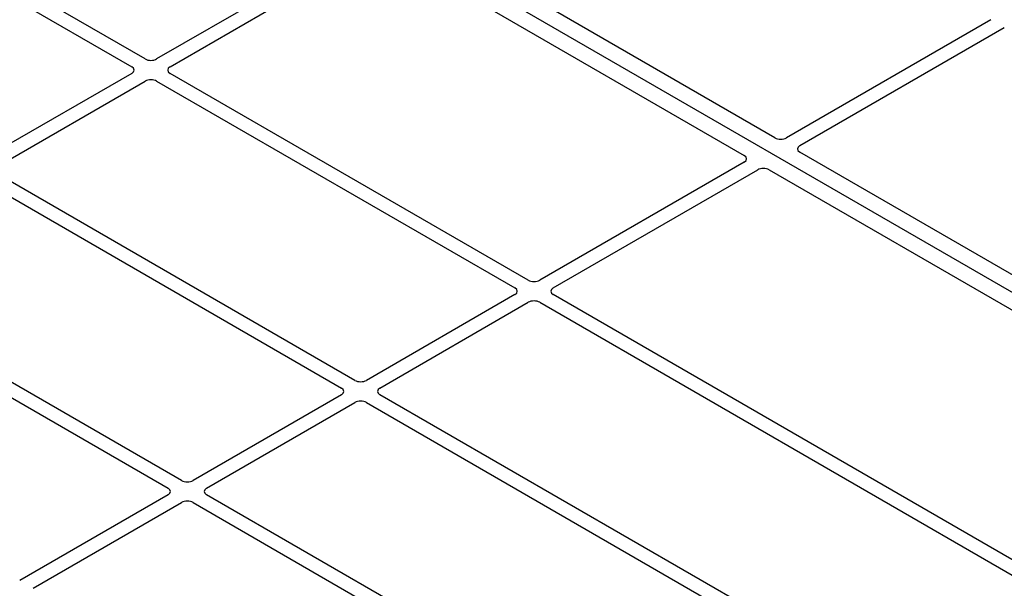
# Model space of a CAD drawing. Units: millimetres. Extents: x 0 to 420, y 0 to 297.
# Drawn here: x 355 to 370, y 172 to 180 of the extents above; entities that cross this region are included whole.
import ezdxf

# ---------------------------------------------------------------- set-up
doc = ezdxf.new("R2010")
doc.units = ezdxf.units.MM

msp = doc.modelspace()

# ---------------------------------------------------------------- linework, layer by layer
at = {"color": 7, "linetype": 'Continuous', "lineweight": 25}
for p, q in [((375.97687, 173.03745), (345.7127, 190.50858)), ((357.24593, 179.90734), (351.95613, 182.96108)), ((351.75814, 182.84678), (357.04794, 179.79304)), ((366.54477, 178.74373), (361.2542, 181.79792)), ((360.43487, 181.65068), (357.41499, 179.90734)), ((357.61298, 179.79304), (360.63286, 181.53638)), ((360.80165, 181.53667), (366.09222, 178.48248)), ((369.73344, 180.48736), (366.71356, 178.74403)), ((366.91155, 178.62973), (369.93143, 180.37306)), ((357.04794, 179.69545), (354.85527, 178.42964)), ((355.05326, 178.31534), (357.24593, 179.58115)), ((357.41499, 179.58115), (362.7048, 176.52741)), ((362.90279, 176.64171), (357.61298, 179.69545)), ((373.94095, 174.47401), (366.91105, 178.53229)), ((366.09172, 178.38504), (363.07185, 176.64171)), ((363.26984, 176.52741), (366.28971, 178.27075)), ((366.4585, 178.27104), (373.4884, 174.21276)), ((354.85527, 178.10345), (360.14507, 175.04971)), ((360.34306, 175.16401), (355.05326, 178.21775)), ((357.78333, 173.68631), (352.49353, 176.74005)), ((352.29554, 176.62575), (357.58534, 173.57201)), ((362.7048, 176.42981), (360.51212, 175.16401)), ((370.29894, 172.372), (363.26984, 176.42981)), ((360.71011, 175.04971), (362.90279, 176.31552)), ((363.07185, 176.31552), (370.17335, 172.21591)), ((360.14507, 174.95211), (357.95239, 173.68631)), ((369.71911, 169.75133), (360.71011, 174.95211)), ((358.15038, 173.57201), (360.34306, 174.83782)), ((360.51212, 174.83782), (369.52112, 169.63703)), ((357.58534, 173.47442), (355.39267, 172.20861)), ((367.15938, 168.27363), (358.15038, 173.47442)), ((355.59066, 172.09431), (357.78333, 173.36012)), ((357.95239, 173.36012), (366.96139, 168.15933))]:
    msp.add_line(p, q, dxfattribs=at)
for centre, major_axis, ratio, start_param, end_param in [((357.33046, 179.95688), (0.12, 0), 0.58168964, 3.93078892, 5.49398905), ((356.96212, 179.74424), (0.12092, 0), 0.57291909, 5.50158524, 7.06478537), ((357.69881, 179.74424), (0.12092, 0), 0.57291909, 2.35999259, 3.92319272), ((357.33046, 179.5316), (0.12, 0), 0.58168964, 0.78919626, 2.35239639), ((366.62943, 178.7938), (0.12008, 0.00064), 0.58431173, 3.92694218, 5.48560847), ((366.99777, 178.58116), (0.12155, 0.00061), 0.5703075, 2.35643538, 3.91510168), ((366.0055, 178.43361), (0.12155, 0.00061), 0.5703075, 5.49802804, 7.05669433), ((366.37385, 178.22097), (0.12008, 0.00064), 0.58431173, 0.78534952, 2.34401582), ((362.61897, 176.47861), (0.12092, 0), 0.57291909, 5.50158524, 7.06478537), ((362.98732, 176.69125), (0.12, 0), 0.58168964, 3.93078892, 5.49398905), ((363.35566, 176.47861), (0.12092, 0), 0.57291909, 2.35999259, 3.92319272), ((362.98732, 176.26597), (0.12, 0), 0.58168964, 0.78919626, 2.35239639), ((360.05925, 175.00091), (0.12092, 0), 0.57291909, 5.50158524, 7.06478537), ((360.42759, 175.21355), (0.12, 0), 0.58168964, 3.93078892, 5.49398905), ((360.79593, 175.00091), (0.12092, 0), 0.57291909, 2.35999259, 3.92319272), ((360.42759, 174.78827), (0.12, 0), 0.58168964, 0.78919626, 2.35239639), ((357.86786, 173.73585), (0.12, 0), 0.58168964, 3.93078892, 5.49398905), ((357.49952, 173.52321), (0.12092, 0), 0.57291909, 5.50158524, 7.06478537), ((358.23621, 173.52321), (0.12092, 0), 0.57291909, 2.35999259, 3.92319272), ((357.86786, 173.31057), (0.12, 0), 0.58168964, 0.78919626, 2.35239639)]:
    msp.add_ellipse(centre, major_axis=major_axis, ratio=ratio, start_param=start_param, end_param=end_param, dxfattribs=at)

doc.saveas('drawing.dxf')
